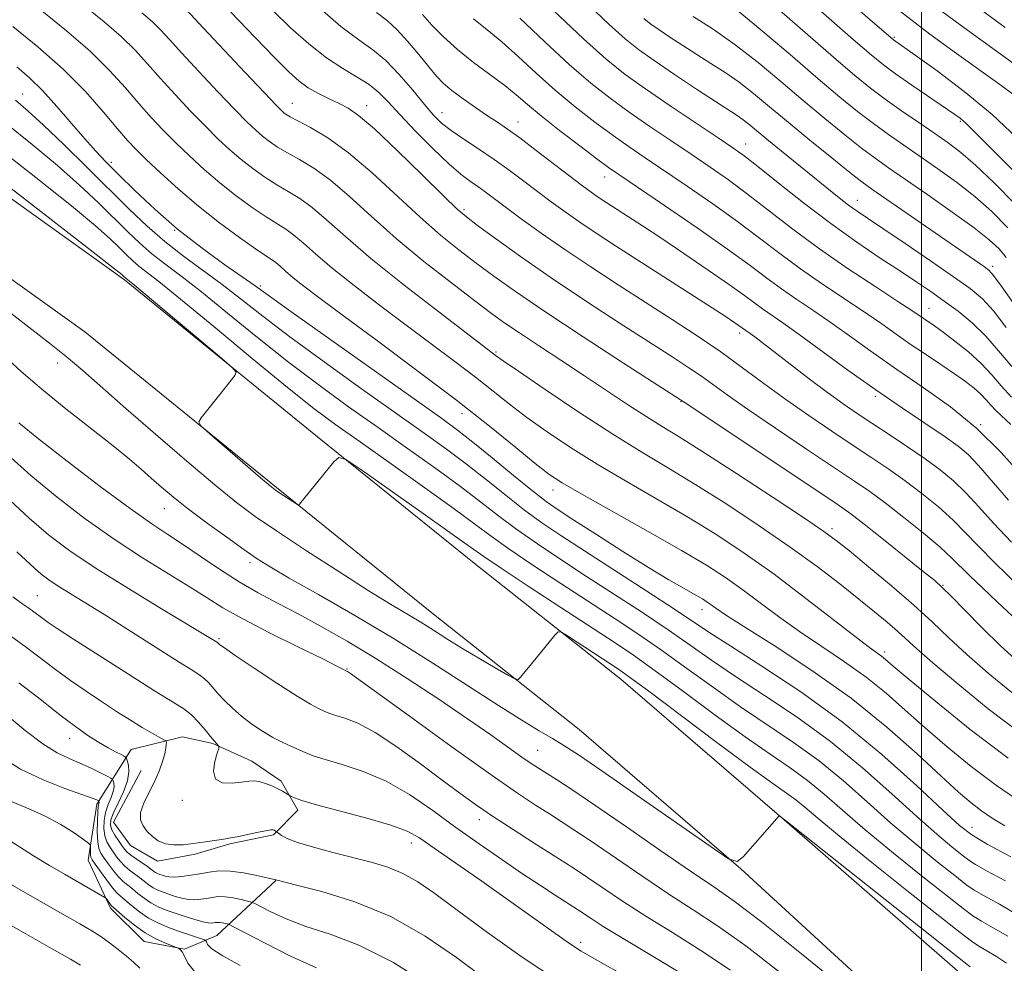
# Model space of a CAD drawing. Extents: x 2074800 to 2077700, y 307300 to 310200.
# Drawn here: x 2076340 to 2076515, y 308598 to 308766 of the extents above; entities that cross this region are included whole.
import ezdxf

# ---------------------------------------------------------------- set-up
doc = ezdxf.new("R2010")
doc.units = 0
doc.header["$MEASUREMENT"] = 0
for name, color, linetype, lineweight in [('BREAKLINE DTM HARD', 7, 'Continuous', 0), ('CONTOUR INDEX', 41, 'Continuous', 13), ('CONTOUR INTERMEDIATE', 44, 'Continuous', 0), ('GRID LINE', 7, 'Continuous', 0), ('SPOT ELEVATION DTM', 2, 'Continuous', 13)]:
    doc.layers.add(name, color=color, linetype=linetype, lineweight=lineweight)

msp = doc.modelspace()

# ---------------------------------------------------------------- linework, layer by layer
at = {"layer": 'BREAKLINE DTM HARD'}
for points in [[(2076315.7, 308750.47, 1006.88), (2076358.27, 308720.01, 1007.76), (2076392.61, 308692.08, 1008.17), (2076420.43, 308669.6, 1006.96), (2076446.53, 308649, 1005.3), (2076475.56, 308623.96, 1003.96), (2076506.37, 308597.11, 1002.94)], [(2076308.91, 308741.06, 1006.88), (2076351.23, 308710.78, 1007.76), (2076385.3, 308683.07, 1008.17), (2076413.19, 308660.54, 1006.96), (2076439.14, 308640.05, 1005.3), (2076467.89, 308615.26, 1003.96), (2076501.91, 308584.02, 1002.94)], [(2076361.26, 308632.73, 991.08), (2076356.33, 308623.57, 991.27), (2076359.33, 308619.41, 991.29), (2076364.11, 308616.64, 991.51), (2076370.86, 308617.86, 991.63), (2076377.01, 308619.68, 991.79), (2076384.76, 308621.3, 991.77), (2076389.11, 308625.69, 993.6), (2076386.11, 308630.85, 994.4), (2076380.93, 308634.4, 994.74), (2076373.96, 308637.55, 993.85), (2076368.59, 308638.72, 992.59), (2076359.45, 308636.5, 990.72), (2076353.33, 308626.73, 985.68), (2076351.78, 308616.79, 983.34), (2076355.79, 308608.26, 981.64), (2076361.78, 308602.33, 981.27), (2076368.94, 308600.96, 982.14), (2076374.69, 308603.37, 984.97), (2076385.19, 308613.15, 989.97)]]:
    msp.add_polyline3d(points, dxfattribs=at)
at = {"layer": 'CONTOUR INDEX', "flags": 128}
for points, elevation in [([(2076500.337, 308770.22), (2076506.846, 308765.369), (2076513.343, 308760.666), (2076518.658, 308756.86)], 1060), ([(2076343.557, 308767.836), (2076347.951, 308764.303), (2076352.157, 308760.67), (2076355.628, 308757.26), (2076358.443, 308754.152), (2076360.838, 308751.367), (2076363.03, 308748.895), (2076365.169, 308746.611), (2076367.389, 308744.365), (2076369.797, 308742.039), (2076372.408, 308739.657), (2076375.209, 308737.276), (2076378.145, 308734.973), (2076380.986, 308732.897), (2076383.457, 308731.212), (2076386.928, 308729.034), (2076388.4, 308727.976), (2076390.075, 308726.548), (2076392.241, 308724.621), (2076395.189, 308722.107), (2076399.087, 308718.982), (2076403.615, 308715.485), (2076408.332, 308711.921), (2076417, 308705.458), (2076420.662, 308702.681), (2076423.804, 308700.22), (2076426.73, 308697.911), (2076429.826, 308695.552), (2076433.419, 308692.979), (2076437.586, 308690.186), (2076442.342, 308687.206), (2076447.639, 308684.082), (2076453.175, 308680.894), (2076458.583, 308677.732), (2076463.612, 308674.631), (2076468.484, 308671.405), (2076473.532, 308667.812), (2076478.912, 308663.764), (2076484.046, 308659.792), (2076488.173, 308656.578), (2076490.754, 308654.611), (2076492.879, 308653.062), (2076493.584, 308652.491), (2076494.968, 308651.311), (2076497.784, 308648.929), (2076502.525, 308644.984), (2076508.657, 308640.05), (2076515.39, 308634.933)], 1020), ([(2076384.609, 308767.953), (2076387.812, 308764.858), (2076391.042, 308761.963), (2076394.169, 308759.488), (2076397.07, 308757.581), (2076399.64, 308756.079), (2076401.784, 308754.749), (2076403.498, 308753.352), (2076405.155, 308751.647), (2076407.222, 308749.39), (2076409.995, 308746.477), (2076413.088, 308743.364), (2076415.941, 308740.645), (2076418.131, 308738.76), (2076419.77, 308737.527), (2076421.103, 308736.607), (2076422.386, 308735.686), (2076425.979, 308732.993), (2076428.822, 308730.888), (2076432.389, 308728.313), (2076436.56, 308725.407), (2076441.195, 308722.304), (2076446.077, 308719.12), (2076455.671, 308712.944), (2076460.119, 308710.028), (2076464.284, 308707.186), (2076468.179, 308704.38), (2076471.965, 308701.576), (2076475.845, 308698.739), (2076479.938, 308695.866), (2076484.036, 308693.083), (2076487.848, 308690.547), (2076491.172, 308688.352), (2076494.166, 308686.334), (2076497.08, 308684.267), (2076500.079, 308681.99), (2076503.001, 308679.607), (2076505.603, 308677.288), (2076507.791, 308675.1), (2076510.067, 308672.693), (2076513.087, 308669.617), (2076517.212, 308665.651)], 1030), ([(2076428.59, 308766.556), (2076432.999, 308762.362), (2076437.37, 308758.317), (2076441.18, 308755.022), (2076444.612, 308752.314), (2076448.019, 308749.837), (2076451.663, 308747.312), (2076455.412, 308744.776), (2076459.039, 308742.346), (2076462.396, 308740.078), (2076465.658, 308737.799), (2076469.078, 308735.276), (2076477.121, 308729.052), (2076481.855, 308725.547), (2076486.981, 308721.995), (2076491.884, 308718.744), (2076495.816, 308716.184), (2076498.252, 308714.579), (2076502.279, 308711.817), (2076503.833, 308710.701), (2076505.946, 308709.119), (2076508.328, 308707.206), (2076510.596, 308705.159), (2076512.482, 308703.136), (2076514.186, 308701.145), (2076516.027, 308699.158)], 1040), ([(2076467.58, 308767.658), (2076472.148, 308763.913), (2076477.042, 308759.726), (2076481.639, 308755.761), (2076485.466, 308752.531), (2076488.645, 308749.956), (2076491.447, 308747.804), (2076494.123, 308745.86), (2076496.838, 308743.963), (2076499.74, 308741.967), (2076502.917, 308739.76), (2076506.228, 308737.361), (2076509.475, 308734.825), (2076512.504, 308732.17), (2076515.342, 308729.277)], 1050), ([(2076328.939, 308748.813), (2076342.497, 308738.198), (2076348.838, 308733.17), (2076353.125, 308729.623), (2076355.702, 308727.328), (2076357.307, 308725.775), (2076358.572, 308724.526), (2076359.712, 308723.444), (2076360.839, 308722.465), (2076364.381, 308719.69), (2076368.236, 308716.575), (2076374.136, 308711.695), (2076380.973, 308706.019), (2076387.26, 308700.855), (2076391.962, 308697.128), (2076395.851, 308694.231), (2076400.153, 308691.177), (2076405.687, 308687.275), (2076411.668, 308683.039), (2076416.906, 308679.279), (2076420.594, 308676.557), (2076423.462, 308674.42), (2076426.62, 308672.167), (2076430.88, 308669.281), (2076435.855, 308665.996), (2076445.371, 308659.805), (2076449.564, 308657.034), (2076453.776, 308654.134), (2076458.266, 308650.904), (2076462.981, 308647.482), (2076467.791, 308644.088), (2076477.26, 308637.725), (2076481.779, 308634.44), (2076486.103, 308630.887), (2076490.324, 308627.152), (2076494.57, 308623.377), (2076498.863, 308619.735), (2076502.809, 308616.515), (2076505.91, 308614.041), (2076507.889, 308612.489), (2076509.352, 308611.465), (2076511.124, 308610.433), (2076513.843, 308608.945), (2076517.378, 308606.915)], 1010), ([(2076337.538, 308688.889), (2076341.63, 308685.186), (2076346.272, 308681.35), (2076351.296, 308677.527), (2076356.456, 308673.89), (2076361.491, 308670.593), (2076366.096, 308667.721), (2076369.954, 308665.34), (2076372.949, 308663.441), (2076375.768, 308661.701), (2076379.299, 308659.718), (2076384.08, 308657.249), (2076389.229, 308654.686), (2076393.513, 308652.576), (2076396.017, 308651.325), (2076397.094, 308650.763), (2076397.764, 308650.397), (2076397.95, 308650.331), (2076398.097, 308650.252), (2076398.45, 308650.008), (2076409.119, 308642.265), (2076416.3, 308637.084), (2076423.032, 308632.281), (2076427.986, 308628.837), (2076431.381, 308626.569), (2076433.822, 308625.009), (2076435.905, 308623.695), (2076438.195, 308622.213), (2076441.25, 308620.162), (2076450.247, 308613.985), (2076455.05, 308610.77), (2076459.388, 308607.98), (2076463.731, 308605.129), (2076468.774, 308601.53), (2076474.94, 308596.77)], 1000), ([(2076339.454, 308648.341), (2076343.481, 308645.232), (2076346.828, 308642.592), (2076349.543, 308640.543), (2076351.77, 308638.989), (2076353.673, 308637.78), (2076355.367, 308636.795), (2076356.782, 308636.028), (2076357.799, 308635.502), (2076358.352, 308635.2), (2076358.601, 308634.942), (2076358.759, 308634.509), (2076358.964, 308633.714), (2076359.062, 308632.518), (2076358.82, 308630.919), (2076358.104, 308628.968), (2076357.155, 308626.948), (2076356.312, 308625.194), (2076355.845, 308623.945), (2076355.768, 308623.035), (2076356.026, 308622.202), (2076356.551, 308621.249), (2076357.2, 308620.261), (2076357.813, 308619.391), (2076358.289, 308618.741), (2076358.755, 308618.216), (2076359.395, 308617.67), (2076360.324, 308617.002), (2076362.329, 308615.647), (2076363.447, 308614.837), (2076363.799, 308614.598), (2076364.153, 308614.411), (2076364.542, 308614.249), (2076364.979, 308614.093), (2076365.492, 308613.936), (2076366.178, 308613.817), (2076367.149, 308613.789), (2076368.474, 308613.887), (2076370.04, 308614.093), (2076371.691, 308614.372), (2076373.325, 308614.673), (2076375.063, 308614.88), (2076377.076, 308614.861), (2076379.433, 308614.539), (2076381.774, 308614.059), (2076385.416, 308613.207), (2076388.841, 308612.368), (2076393.338, 308611.213), (2076399.231, 308609.378), (2076405.623, 308606.743), (2076411.743, 308603.299), (2076417.329, 308599.466), (2076426.433, 308592.642)], 990), ([(2076335.441, 308613.935), (2076346.784, 308607.504), (2076350.33, 308605.48), (2076352.488, 308604.198), (2076354.032, 308603.193), (2076355.585, 308602.092), (2076357.158, 308600.901), (2076358.611, 308599.723), (2076359.852, 308598.631), (2076360.986, 308597.596)], 980)]:
    msp.add_lwpolyline(points, dxfattribs=dict(at, elevation=elevation))
at = {"layer": 'CONTOUR INTERMEDIATE', "flags": 128}
for points, elevation in [([(2076475.286, 308779.712), (2076494.993, 308762.713), (2076498.886, 308759.961), (2076502.759, 308757.18), (2076507.605, 308753.522), (2076512.572, 308749.412), (2076516.94, 308745.27)], 1056), ([(2076472.545, 308776.214), (2076487.816, 308762.788), (2076491.028, 308760.017), (2076493.22, 308758.246), (2076495.4, 308756.659), (2076498.29, 308754.653), (2076505.935, 308749.425), (2076506.891, 308748.743), (2076507.416, 308748.319), (2076507.908, 308747.849), (2076510.958, 308744.787), (2076514.39, 308741.371), (2076518.468, 308737.235)], 1054), ([(2076347.525, 308771.712), (2076354.66, 308765.917), (2076357.678, 308763.308), (2076360.16, 308760.868), (2076362.366, 308758.442), (2076364.649, 308755.847), (2076367.258, 308752.975), (2076370.018, 308750.038), (2076372.646, 308747.326), (2076374.94, 308745.055), (2076377.001, 308743.141), (2076379.009, 308741.427), (2076381.101, 308739.792), (2076383.239, 308738.262), (2076385.342, 308736.899), (2076387.367, 308735.706), (2076389.418, 308734.455), (2076391.638, 308732.86), (2076394.218, 308730.66), (2076397.555, 308727.691), (2076402.096, 308723.818), (2076407.986, 308719.088), (2076414.157, 308714.292), (2076424.429, 308706.459), (2076425.598, 308705.633), (2076428.329, 308703.746), (2076433.103, 308700.485), (2076439.081, 308696.467), (2076445.093, 308692.543), (2076450.277, 308689.331), (2076454.981, 308686.521), (2076459.86, 308683.572), (2076465.366, 308680.089), (2076471.146, 308676.274), (2076476.647, 308672.479), (2076481.422, 308669.001), (2076485.451, 308665.913), (2076488.823, 308663.238), (2076491.621, 308660.981), (2076493.907, 308659.094), (2076495.738, 308657.518), (2076499.138, 308654.406), (2076502.028, 308651.863), (2076506.43, 308648.142), (2076511.871, 308643.726), (2076517.642, 308639.304)], 1022), ([(2076369.223, 308768.084), (2076372.272, 308764.806), (2076379.714, 308756.891), (2076383.16, 308753.247), (2076385.224, 308751.085), (2076386.187, 308750.109), (2076386.61, 308749.73), (2076387.012, 308749.431), (2076387.744, 308748.994), (2076389.113, 308748.271), (2076391.353, 308747.107), (2076394.4, 308745.298), (2076398.114, 308742.629), (2076402.316, 308739.028), (2076410.817, 308731.133), (2076414.468, 308727.951), (2076417.731, 308725.324), (2076420.802, 308722.986), (2076423.96, 308720.645), (2076427.8, 308717.914), (2076433, 308714.382), (2076439.842, 308709.881), (2076447.033, 308705.219), (2076456.335, 308699.217), (2076458.784, 308697.603), (2076484.987, 308680.086), (2076487.402, 308678.395), (2076489.812, 308676.555), (2076493.225, 308673.85), (2076500.321, 308668.153), (2076502.346, 308666.505), (2076503.697, 308665.303), (2076505.255, 308663.745), (2076507.68, 308661.25), (2076510.76, 308658.124), (2076514.065, 308654.894), (2076517.24, 308651.994)], 1026), ([(2076392.571, 308768.663), (2076396.737, 308765.101), (2076399.948, 308762.673), (2076402.453, 308760.902), (2076404.732, 308759.033), (2076407.136, 308756.528), (2076409.515, 308753.728), (2076411.592, 308751.191), (2076413.208, 308749.321), (2076414.658, 308747.906), (2076416.355, 308746.578), (2076418.596, 308745.044), (2076421.232, 308743.305), (2076424.001, 308741.438), (2076426.686, 308739.512), (2076429.258, 308737.582), (2076431.732, 308735.697), (2076434.144, 308733.887), (2076436.601, 308732.101), (2076439.232, 308730.265), (2076442.169, 308728.3), (2076445.567, 308726.088), (2076462.743, 308715.049), (2076465.254, 308713.418), (2076466.651, 308712.494), (2076469.527, 308710.459), (2076470.354, 308709.849), (2076471.681, 308708.847), (2076480.029, 308702.42), (2076483.281, 308699.968), (2076486.039, 308697.971), (2076488.543, 308696.25), (2076491.193, 308694.497), (2076494.261, 308692.488), (2076497.522, 308690.325), (2076500.623, 308688.197), (2076503.303, 308686.223), (2076505.659, 308684.272), (2076507.88, 308682.144), (2076510.165, 308679.665), (2076512.775, 308676.752), (2076515.983, 308673.343)], 1032), ([(2076434.543, 308767.935), (2076439.875, 308762.884), (2076443.947, 308759.24), (2076447.31, 308756.549), (2076450.892, 308753.988), (2076455.312, 308750.971), (2076459.946, 308747.859), (2076463.862, 308745.247), (2076466.456, 308743.501), (2076468.442, 308742.07), (2076470.863, 308740.175), (2076474.491, 308737.262), (2076479.013, 308733.68), (2076483.844, 308730.003), (2076488.472, 308726.71), (2076492.665, 308723.889), (2076496.264, 308721.535), (2076499.189, 308719.603), (2076501.674, 308717.913), (2076504.029, 308716.246), (2076506.492, 308714.415), (2076509.004, 308712.352), (2076511.428, 308710.022), (2076513.701, 308707.407), (2076516.053, 308704.576)], 1042), ([(2076440.719, 308768.982), (2076444.451, 308765.419), (2076447.279, 308762.889), (2076449.7, 308760.965), (2076452.463, 308759.005), (2076456.064, 308756.559), (2076459.967, 308753.953), (2076463.381, 308751.704), (2076467.202, 308749.228), (2076468.264, 308748.49), (2076469.304, 308747.677), (2076472.483, 308745.041), (2076475.045, 308742.95), (2076485.353, 308734.619), (2076487.04, 308733.31), (2076488.543, 308732.222), (2076490.369, 308730.979), (2076493.109, 308729.142), (2076497.096, 308726.452), (2076501.619, 308723.377), (2076505.713, 308720.563), (2076508.668, 308718.449), (2076510.825, 308716.629), (2076512.785, 308714.487), (2076515.077, 308711.56)], 1044), ([(2076473.4, 308769.148), (2076484.328, 308759.627), (2076488.133, 308756.376), (2076490.952, 308754.091), (2076493.539, 308752.154), (2076496.46, 308750.085), (2076499.525, 308747.97), (2076502.359, 308746.033), (2076504.728, 308744.384), (2076506.981, 308742.665), (2076509.61, 308740.402), (2076512.942, 308737.263), (2076516.633, 308733.486)], 1052), ([(2076496.276, 308767.745), (2076501.49, 308763.733), (2076506.241, 308760.246), (2076513.922, 308754.759), (2076516.881, 308752.538)], 1058), ([(2076510.412, 308768.18), (2076514.904, 308764.884)], 1062), ([(2076361.368, 308767.531), (2076363.2, 308765.946), (2076364.692, 308764.476), (2076366.288, 308762.733), (2076368.461, 308760.327), (2076371.487, 308757.055), (2076374.866, 308753.465), (2076377.903, 308750.287), (2076380.082, 308748.07), (2076381.594, 308746.625), (2076382.809, 308745.578), (2076384.057, 308744.612), (2076385.491, 308743.628), (2076387.228, 308742.585), (2076389.36, 308741.406), (2076391.909, 308739.876), (2076394.876, 308737.745), (2076398.272, 308734.84), (2076402.154, 308731.308), (2076406.591, 308727.373), (2076411.525, 308723.292), (2076416.405, 308719.455), (2076420.553, 308716.283), (2076423.54, 308714.036), (2076425.922, 308712.314), (2076428.503, 308710.556), (2076431.886, 308708.329), (2076435.88, 308705.724), (2076440.092, 308702.958), (2076447.909, 308697.744), (2076451.144, 308695.627), (2076453.892, 308693.913), (2076456.91, 308692.066), (2076461.138, 308689.412), (2076467.098, 308685.563), (2076473.635, 308681.281), (2076479.173, 308677.613), (2076482.624, 308675.275), (2076484.842, 308673.648), (2076487.166, 308671.782), (2076490.585, 308668.984), (2076494.668, 308665.58), (2076498.636, 308662.153), (2076501.928, 308659.131), (2076504.88, 308656.322), (2076508.047, 308653.379), (2076511.835, 308650.068), (2076516.045, 308646.604)], 1024), ([(2076377.154, 308767.605), (2076381.522, 308763.133), (2076385.018, 308759.502), (2076387.501, 308756.994), (2076389.322, 308755.349), (2076390.958, 308754.17), (2076392.768, 308753.13), (2076394.662, 308752.182), (2076396.436, 308751.349), (2076398.023, 308750.545), (2076399.906, 308749.255), (2076402.708, 308746.854), (2076406.761, 308743.021), (2076411.243, 308738.639), (2076415.043, 308734.892), (2076417.411, 308732.61), (2076419.057, 308731.194), (2076421.051, 308729.688), (2076424.254, 308727.335), (2076428.675, 308724.159), (2076434.114, 308720.383), (2076440.268, 308716.272), (2076446.431, 308712.252), (2076455.775, 308706.236), (2076458.632, 308704.37), (2076460.848, 308702.861), (2076465.458, 308699.536), (2076469.051, 308697.009), (2076474.028, 308693.613), (2076479.553, 308689.898), (2076488.083, 308684.216), (2076490.811, 308682.343), (2076493.537, 308680.338), (2076496.855, 308677.757), (2076500.343, 308674.943), (2076503.327, 308672.433), (2076505.355, 308670.591), (2076508.531, 308667.417), (2076510.825, 308665.22), (2076513.494, 308662.708), (2076516.097, 308660.236)], 1028), ([(2076403.077, 308767.544), (2076405.013, 308766.062), (2076406.704, 308764.564), (2076408.617, 308762.473), (2076410.609, 308760.075), (2076412.385, 308757.875), (2076413.763, 308756.235), (2076415.006, 308754.958), (2076416.49, 308753.702), (2076418.466, 308752.223), (2076420.695, 308750.651), (2076422.811, 308749.212), (2076424.588, 308748.031), (2076426.349, 308746.833), (2076428.553, 308745.243), (2076431.477, 308743.035), (2076439.465, 308736.887), (2076440.813, 308735.888), (2076441.903, 308735.123), (2076443.061, 308734.348), (2076447.903, 308731.223), (2076450.372, 308729.615), (2076453.628, 308727.46), (2076457.74, 308724.7), (2076462.085, 308721.747), (2076465.867, 308719.127), (2076468.509, 308717.233), (2076471.73, 308714.849), (2076475.347, 308712.345), (2076478.253, 308710.283), (2076486.916, 308703.97), (2076491.863, 308700.441), (2076496.615, 308697.177), (2076504.191, 308692.11), (2076506.535, 308690.452), (2076508.319, 308688.936), (2076510.156, 308686.999), (2076515.483, 308680.81)], 1034), ([(2076411.251, 308767.188), (2076412.924, 308765.323), (2076414.994, 308763.212), (2076417.482, 308760.964), (2076420.343, 308758.688), (2076425.873, 308754.563), (2076427.946, 308752.89), (2076429.913, 308751.216), (2076432.36, 308749.182), (2076435.647, 308746.586), (2076439.214, 308743.846), (2076442.273, 308741.536), (2076444.365, 308739.993), (2076446.343, 308738.61), (2076454.277, 308733.232), (2076460.091, 308729.256), (2076465.51, 308725.477), (2076469.541, 308722.555), (2076472.518, 308720.324), (2076475.105, 308718.415), (2076477.853, 308716.508), (2076480.859, 308714.478), (2076484.108, 308712.25), (2076487.6, 308709.765), (2076491.41, 308707.029), (2076495.631, 308704.065), (2076500.286, 308700.879), (2076505.125, 308697.4), (2076509.827, 308693.544), (2076514.142, 308689.296), (2076518.094, 308684.93)], 1036), ([(2076420.331, 308766.407), (2076422.743, 308764.49), (2076425.356, 308762.334), (2076428.268, 308759.723), (2076431.456, 308756.789), (2076434.865, 308753.749), (2076438.414, 308750.804), (2076441.913, 308748.08), (2076445.146, 308745.686), (2076448.014, 308743.652), (2076450.878, 308741.693), (2076458.336, 308736.655), (2076462.874, 308733.527), (2076467.294, 308730.377), (2076471.208, 308727.446), (2076474.82, 308724.688), (2076478.48, 308721.981), (2076482.417, 308719.252), (2076489.962, 308714.217), (2076492.926, 308712.172), (2076495.491, 308710.357), (2076498.002, 308708.597), (2076500.702, 308706.769), (2076503.417, 308704.962), (2076505.869, 308703.315), (2076507.842, 308701.93), (2076509.371, 308700.754), (2076510.553, 308699.699), (2076511.496, 308698.688), (2076512.348, 308697.693), (2076513.269, 308696.699), (2076515.87, 308694.299)], 1038), ([(2076450.618, 308766.523), (2076451.886, 308765.515), (2076453.333, 308764.488), (2076455.256, 308763.185), (2076457.558, 308761.668), (2076460.044, 308760.076), (2076462.554, 308758.51), (2076465.063, 308756.904), (2076467.577, 308755.151), (2076470.143, 308753.148), (2076472.96, 308750.803), (2076476.263, 308748.028), (2076480.133, 308744.842), (2076484.032, 308741.686), (2076487.264, 308739.106), (2076489.412, 308737.436), (2076491.169, 308736.156), (2076511.179, 308722.316), (2076511.964, 308721.723), (2076512.786, 308720.81), (2076514.142, 308718.953), (2076516.403, 308715.751)], 1046), ([(2076459.391, 308766.83), (2076462.923, 308764.58), (2076466.89, 308761.812), (2076470.942, 308758.651), (2076474.975, 308755.28), (2076478.951, 308751.895), (2076482.8, 308748.687), (2076486.339, 308745.821), (2076489.356, 308743.455), (2076491.786, 308741.635), (2076494.152, 308739.957), (2076501.106, 308735.136), (2076505.475, 308732.057), (2076509.339, 308729.248), (2076512.034, 308727.131), (2076513.792, 308725.5), (2076515.071, 308723.992)], 1048), ([(2076338.413, 308765.063), (2076342.857, 308761.459), (2076347.362, 308757.477), (2076351.311, 308753.487), (2076354.548, 308749.842), (2076357.026, 308746.887), (2076358.801, 308744.814), (2076360.321, 308743.185), (2076362.132, 308741.405), (2076364.655, 308739.024), (2076367.815, 308736.172), (2076371.408, 308733.125), (2076375.19, 308730.154), (2076378.734, 308727.531), (2076381.571, 308725.526), (2076383.381, 308724.305), (2076384.437, 308723.613), (2076385.162, 308723.092), (2076385.932, 308722.435), (2076386.927, 308721.55), (2076388.281, 308720.395), (2076390.187, 308718.875), (2076393.073, 308716.678), (2076397.426, 308713.44), (2076403.481, 308708.971), (2076410.453, 308703.789), (2076417.309, 308698.592), (2076423.179, 308693.981), (2076427.861, 308690.189), (2076431.323, 308687.358), (2076433.735, 308685.473), (2076436.091, 308683.905), (2076439.591, 308681.869), (2076451.369, 308675.266), (2076457.305, 308671.892), (2076461.771, 308669.243), (2076465.123, 308667.089), (2076468.062, 308665.011), (2076474.585, 308660.121), (2076478.296, 308657.456), (2076482.274, 308654.777), (2076486.315, 308652.077), (2076490.175, 308649.323), (2076493.699, 308646.48), (2076497.088, 308643.497), (2076500.634, 308640.321), (2076504.563, 308636.935), (2076508.839, 308633.459), (2076513.363, 308630.051), (2076517.99, 308626.864)], 1018), ([(2076339.101, 308757.907), (2076341.366, 308755.951), (2076343.701, 308753.681), (2076346.26, 308750.862), (2076351.198, 308745.075), (2076353.142, 308742.903), (2076355.001, 308740.968), (2076357.213, 308738.758), (2076360.117, 308735.895), (2076363.666, 308732.552), (2076367.718, 308729.04), (2076372.052, 308725.663), (2076376.138, 308722.705), (2076381.508, 308718.939), (2076387.849, 308714.391), (2076414.487, 308695.5), (2076417.491, 308693.299), (2076420.208, 308691.166), (2076423.661, 308688.344), (2076427.445, 308685.225), (2076430.797, 308682.491), (2076433.235, 308680.596), (2076435.391, 308679.084), (2076438.176, 308677.272), (2076442.205, 308674.687), (2076446.913, 308671.694), (2076451.438, 308668.872), (2076455.082, 308666.679), (2076457.807, 308665.1), (2076459.741, 308664.001), (2076461.031, 308663.247), (2076461.899, 308662.697), (2076462.591, 308662.21), (2076463.438, 308661.593), (2076465.124, 308660.45), (2076468.419, 308658.334), (2076473.793, 308654.943), (2076480.495, 308650.552), (2076487.47, 308645.584), (2076493.814, 308640.468), (2076499.208, 308635.682), (2076503.485, 308631.713), (2076506.577, 308628.9), (2076508.831, 308626.986), (2076510.695, 308625.565), (2076512.59, 308624.272), (2076514.832, 308622.898)], 1016), ([(2076332.636, 308751.446), (2076341.82, 308744.093), (2076346.347, 308740.345), (2076350.288, 308736.851), (2076353.63, 308733.693), (2076358.841, 308728.559), (2076360.999, 308726.511), (2076363.132, 308724.657), (2076365.466, 308722.831), (2076368.3, 308720.695), (2076371.947, 308717.866), (2076376.593, 308714.109), (2076381.914, 308709.777), (2076387.456, 308705.367), (2076392.858, 308701.271), (2076398.13, 308697.441), (2076403.374, 308693.722), (2076408.62, 308690.017), (2076413.609, 308686.459), (2076418.006, 308683.242), (2076421.617, 308680.486), (2076424.79, 308678.022), (2076428.013, 308675.608), (2076431.683, 308673.041), (2076435.845, 308670.266), (2076440.452, 308667.268), (2076445.401, 308664.068), (2076450.355, 308660.838), (2076454.921, 308657.784), (2076458.874, 308655.03), (2076462.667, 308652.357), (2076466.926, 308649.462), (2076472.094, 308646.096), (2076477.886, 308642.235), (2076483.839, 308637.911), (2076489.53, 308633.231), (2076494.705, 308628.612), (2076499.152, 308624.544), (2076502.703, 308621.412), (2076505.37, 308619.181), (2076507.208, 308617.704), (2076508.396, 308616.786), (2076509.593, 308616.013), (2076511.579, 308614.915), (2076514.932, 308613.111)], 1012), ([(2076338.857, 308751.947), (2076341.143, 308749.988), (2076343.856, 308747.52), (2076347.452, 308744.078), (2076351.557, 308740.057), (2076359.111, 308732.591), (2076362.287, 308729.577), (2076365.425, 308726.848), (2076368.759, 308724.247), (2076375.658, 308719.157), (2076379.051, 308716.524), (2076382.856, 308713.534), (2076387.653, 308709.879), (2076393.754, 308705.414), (2076400.408, 308700.651), (2076411.554, 308692.758), (2076415.55, 308689.879), (2076419.107, 308687.204), (2076422.639, 308684.415), (2076426.117, 308681.623), (2076429.405, 308679.05), (2076432.486, 308676.801), (2076435.835, 308674.536), (2076440.047, 308671.8), (2076451.147, 308664.641), (2076456.067, 308661.433), (2076462.354, 308657.233), (2076466.062, 308654.835), (2076471.611, 308651.315), (2076478.512, 308646.745), (2076485.898, 308641.381), (2076492.959, 308635.574), (2076499.098, 308630.063), (2076503.771, 308625.681), (2076506.738, 308622.966), (2076508.959, 308621.274), (2076511.697, 308619.665), (2076515.899, 308617.374)], 1014), ([(2076333.558, 308739.737), (2076351.329, 308725.996), (2076355.962, 308722.396), (2076357.775, 308720.964), (2076358.167, 308720.628), (2076358.545, 308720.273), (2076359.748, 308719.284), (2076375.134, 308706.381), (2076377.394, 308704.443), (2076378.107, 308703.572), (2076377.885, 308703.023), (2076376.34, 308701.014), (2076375.226, 308699.592), (2076371.887, 308695.439), (2076371.468, 308694.748), (2076371.864, 308694.018), (2076373.414, 308692.623), (2076382.461, 308684.817), (2076384.17, 308683.361), (2076385.053, 308682.652), (2076385.722, 308682.19), (2076389.023, 308680.044), (2076389.243, 308679.984), (2076389.388, 308680.117), (2076395.471, 308687.631), (2076396.355, 308688.436), (2076397.65, 308688.051), (2076400.468, 308686.143), (2076411.372, 308678.461), (2076416.535, 308674.803), (2076419.789, 308672.476), (2076422.162, 308670.8), (2076425.228, 308668.725), (2076430.077, 308665.52), (2076435.864, 308661.727), (2076445.34, 308655.542), (2076448.773, 308653.23), (2076452.63, 308650.484), (2076457.657, 308646.779), (2076463.295, 308642.606), (2076468.656, 308638.715), (2076473.058, 308635.658), (2076476.634, 308633.215), (2076479.72, 308630.97), (2076482.675, 308628.543), (2076485.943, 308625.692), (2076489.988, 308622.211), (2076495.023, 308618.057), (2076500.249, 308613.85), (2076504.613, 308610.378), (2076507.383, 308608.192), (2076509.111, 308606.918), (2076510.669, 308605.951), (2076512.754, 308604.779), (2076515.35, 308603.278)], 1008), ([(2076335.868, 308715.766), (2076341.228, 308711.599), (2076344.949, 308708.739), (2076347.893, 308706.404), (2076350.841, 308703.903), (2076358.506, 308697.132), (2076363.769, 308692.536), (2076369.349, 308687.733), (2076374.343, 308683.521), (2076378.167, 308680.433), (2076381.527, 308677.942), (2076385.452, 308675.258), (2076390.624, 308671.834), (2076396.353, 308668.107), (2076401.602, 308664.762), (2076405.588, 308662.306), (2076410.938, 308659.113), (2076413.215, 308657.691), (2076415.596, 308656.177), (2076418.256, 308654.518), (2076421.252, 308652.722), (2076424.157, 308651.022), (2076426.427, 308649.71), (2076427.691, 308649.016), (2076428.282, 308648.917), (2076428.706, 308649.327), (2076431.454, 308652.737), (2076434.812, 308656.824), (2076435.377, 308657.39), (2076436.007, 308657.322), (2076437.242, 308656.563), (2076446.119, 308650.75), (2076448.082, 308649.359), (2076451.484, 308646.834), (2076463.609, 308637.731), (2076469.521, 308633.341), (2076473.54, 308630.439), (2076476.008, 308628.705), (2076477.661, 308627.5), (2076479.248, 308626.199), (2076481.561, 308624.232), (2076485.406, 308621.044), (2076491.184, 308616.379), (2076497.689, 308611.185), (2076506.876, 308603.895), (2076508.869, 308602.371), (2076510.214, 308601.468), (2076513.322, 308599.641), (2076515.121, 308598.494)], 1006), ([(2076336.85, 308706.467), (2076339.902, 308703.728), (2076343.54, 308700.593), (2076347.862, 308697.089), (2076356.265, 308690.476), (2076359.153, 308688.118), (2076361.254, 308686.313), (2076363.014, 308684.751), (2076364.841, 308683.155), (2076366.989, 308681.364), (2076369.673, 308679.246), (2076372.976, 308676.759), (2076376.448, 308674.218), (2076379.504, 308672.026), (2076381.83, 308670.416), (2076384.18, 308668.936), (2076387.577, 308666.962), (2076392.747, 308664.032), (2076399.225, 308660.315), (2076406.247, 308656.14), (2076413.116, 308651.843), (2076424.755, 308644.309), (2076428.908, 308641.698), (2076432.031, 308639.811), (2076434.397, 308638.417), (2076436.405, 308637.204), (2076438.972, 308635.535), (2076443.14, 308632.691), (2076449.462, 308628.299), (2076462.388, 308619.255), (2076465.702, 308617.017), (2076467.227, 308616.537), (2076468.272, 308617.407), (2076474.688, 308624.69), (2076474.732, 308624.675), (2076475.82, 308623.855), (2076506.369, 308599.597), (2076508.628, 308597.824)], 1004), ([(2076339.499, 308694.565), (2076342.967, 308691.721), (2076348.086, 308687.731), (2076353.964, 308683.276), (2076359.3, 308679.336), (2076363.147, 308676.619), (2076365.975, 308674.725), (2076368.611, 308672.979), (2076371.695, 308670.87), (2076375.135, 308668.536), (2076378.657, 308666.28), (2076382.066, 308664.314), (2076385.497, 308662.493), (2076389.166, 308660.581), (2076393.259, 308658.369), (2076397.843, 308655.755), (2076402.959, 308652.666), (2076408.545, 308649.107), (2076414.158, 308645.398), (2076419.253, 308641.94), (2076423.396, 308639.061), (2076428.923, 308635.138), (2076430.568, 308633.994), (2076431.872, 308633.133), (2076435.073, 308631.123), (2076437.817, 308629.346), (2076441.911, 308626.595), (2076447.518, 308622.734), (2076453.67, 308618.473), (2076459.117, 308614.732), (2076463.085, 308612.061), (2076466.695, 308609.524), (2076471.543, 308605.817), (2076478.634, 308600.134), (2076486.596, 308593.668)], 1002), ([(2076337.883, 308680.826), (2076341.313, 308677.595), (2076344.746, 308674.665), (2076348.551, 308671.809), (2076353.22, 308668.676), (2076358.964, 308665.082), (2076364.859, 308661.514), (2076374.819, 308655.515), (2076375.035, 308655.276), (2076375.236, 308655.099), (2076376.024, 308654.535), (2076377.964, 308653.214), (2076381.348, 308650.95), (2076385.375, 308648.292), (2076388.971, 308645.97), (2076391.322, 308644.536), (2076392.64, 308643.819), (2076394.022, 308643.192), (2076394.77, 308642.895), (2076395.852, 308642.543), (2076397.464, 308642.05), (2076399.748, 308641.143), (2076402.829, 308639.496), (2076406.709, 308636.94), (2076410.894, 308633.919), (2076414.768, 308631.028), (2076417.912, 308628.698), (2076420.707, 308626.701), (2076423.731, 308624.643), (2076427.357, 308622.262), (2076431.135, 308619.829), (2076436.736, 308616.267), (2076438.573, 308615.081), (2076440.589, 308613.729), (2076443.328, 308611.852), (2076446.824, 308609.496), (2076450.982, 308606.808), (2076455.691, 308603.899), (2076460.767, 308600.733), (2076466.004, 308597.242)], 998), ([(2076339.135, 308671.614), (2076342.24, 308668.714), (2076343.458, 308667.675), (2076344.808, 308666.661), (2076346.465, 308665.55), (2076348.605, 308664.209), (2076351.405, 308662.488), (2076355.045, 308660.226), (2076359.526, 308657.392), (2076367.98, 308652.017), (2076370.411, 308650.502), (2076371.736, 308649.659), (2076372.505, 308649.068), (2076373.188, 308648.377), (2076374.883, 308646.44), (2076376.054, 308645.184), (2076377.463, 308643.805), (2076379.094, 308642.383), (2076380.909, 308640.998), (2076382.801, 308639.724), (2076384.639, 308638.63), (2076386.319, 308637.765), (2076387.821, 308637.079), (2076390.368, 308635.956), (2076391.827, 308635.376), (2076393.939, 308634.688), (2076396.986, 308633.804), (2076400.736, 308632.569), (2076404.824, 308630.815), (2076408.951, 308628.441), (2076413.075, 308625.628), (2076417.215, 308622.628), (2076421.36, 308619.669), (2076425.364, 308616.883), (2076429.049, 308614.38), (2076432.253, 308612.256), (2076434.874, 308610.554), (2076439.02, 308607.905), (2076441.234, 308606.411), (2076443.401, 308605.008), (2076446.915, 308602.847), (2076451.995, 308599.818), (2076457.802, 308596.338)], 996), ([(2076338.404, 308663.617), (2076340.18, 308662.345), (2076341.275, 308661.609), (2076342.154, 308660.979), (2076343.756, 308659.755), (2076344.697, 308659.082), (2076346.313, 308658.003), (2076349.225, 308656.109), (2076353.748, 308653.193), (2076358.958, 308649.861), (2076363.62, 308646.922), (2076366.806, 308644.964), (2076368.8, 308643.7), (2076370.19, 308642.621), (2076371.452, 308641.346), (2076372.605, 308639.996), (2076373.556, 308638.815), (2076374.239, 308637.993), (2076374.683, 308637.491), (2076374.945, 308637.215), (2076375.065, 308637.033), (2076375.017, 308636.673), (2076374.761, 308635.827), (2076374.334, 308634.332), (2076374.086, 308632.603), (2076374.443, 308631.201), (2076375.672, 308630.541), (2076377.401, 308630.457), (2076379.094, 308630.639), (2076380.353, 308630.817), (2076381.31, 308630.884), (2076382.231, 308630.775), (2076383.313, 308630.453), (2076384.463, 308629.994), (2076385.519, 308629.499), (2076386.348, 308629.059), (2076386.943, 308628.705), (2076387.7, 308628.226), (2076387.95, 308628.097), (2076388.493, 308627.852), (2076389.801, 308627.396), (2076392.413, 308626.637), (2076401.389, 308624.253), (2076405.644, 308623.024), (2076408.525, 308621.961), (2076410.732, 308620.745), (2076413.348, 308618.947), (2076421.793, 308613.054), (2076426.568, 308609.697), (2076434.565, 308603.981), (2076437.407, 308601.977), (2076439.456, 308600.624), (2076441.426, 308599.46), (2076448.358, 308595.56)], 994), ([(2076337.998, 308656.673), (2076340.83, 308654.642), (2076345.993, 308650.699), (2076348.677, 308648.756), (2076351.441, 308646.849), (2076354.201, 308645.005), (2076356.865, 308643.26), (2076359.313, 308641.694), (2076361.42, 308640.391), (2076363.086, 308639.417), (2076364.308, 308638.745), (2076365.529, 308638.101), (2076365.685, 308637.95), (2076365.71, 308637.746), (2076365.703, 308637.368), (2076365.629, 308636.721), (2076365.422, 308635.722), (2076365.022, 308634.319), (2076364.415, 308632.609), (2076363.595, 308630.72), (2076362.606, 308628.784), (2076361.686, 308626.932), (2076361.12, 308625.295), (2076361.118, 308623.963), (2076361.58, 308622.869), (2076362.327, 308621.905), (2076363.222, 308621), (2076364.274, 308620.228), (2076365.532, 308619.699), (2076367.024, 308619.49), (2076368.698, 308619.534), (2076370.481, 308619.728), (2076372.283, 308619.98), (2076376.271, 308620.599), (2076377.134, 308620.744), (2076378.275, 308620.967), (2076381.775, 308621.707), (2076383.337, 308622.02), (2076384.268, 308622.167), (2076384.699, 308622.179), (2076384.88, 308622.118), (2076385.298, 308621.855), (2076385.653, 308621.57), (2076386.163, 308621.197), (2076387.197, 308620.648), (2076389.049, 308619.935), (2076391.88, 308619.083), (2076395.322, 308618.166), (2076402.135, 308616.438), (2076405.08, 308615.551), (2076407.786, 308614.447), (2076410.41, 308612.952), (2076413.441, 308610.84), (2076417.446, 308607.871), (2076422.79, 308603.948), (2076429.01, 308599.542), (2076435.437, 308595.266)], 992), ([(2076337.378, 308642.516), (2076340.585, 308639.87), (2076343.72, 308637.488), (2076346.295, 308635.875), (2076348.412, 308634.846), (2076350.325, 308634.044), (2076352.203, 308633.197), (2076353.894, 308632.373), (2076355.165, 308631.73), (2076355.86, 308631.364), (2076356.14, 308631.151), (2076356.245, 308630.907), (2076356.356, 308630.481), (2076356.408, 308629.838), (2076356.278, 308628.979), (2076355.893, 308627.909), (2076355.379, 308626.665), (2076354.915, 308625.293), (2076354.647, 308623.847), (2076354.599, 308622.426), (2076354.766, 308621.14), (2076355.131, 308620.065), (2076355.641, 308619.142), (2076356.233, 308618.281), (2076356.86, 308617.412), (2076357.54, 308616.551), (2076358.308, 308615.737), (2076359.182, 308614.997), (2076361.007, 308613.664), (2076362.608, 308612.424), (2076363.386, 308611.894), (2076364.211, 308611.458), (2076365.115, 308611.081), (2076366.129, 308610.72), (2076367.267, 308610.347), (2076368.471, 308610.016), (2076369.67, 308609.8), (2076370.804, 308609.751), (2076371.871, 308609.835), (2076372.883, 308609.997), (2076373.869, 308610.178), (2076374.92, 308610.302), (2076376.147, 308610.287), (2076377.592, 308610.087), (2076379.028, 308609.79), (2076380.164, 308609.517), (2076380.841, 308609.335), (2076381.434, 308609.087), (2076384.299, 308607.614), (2076387.014, 308606.368), (2076390.529, 308605.013), (2076394.812, 308603.607), (2076399.967, 308601.665), (2076406.133, 308598.567), (2076413.209, 308594.016)], 988), ([(2076336.189, 308635.238), (2076339.795, 308632.986), (2076343.799, 308631.063), (2076347.661, 308629.548), (2076352.526, 308627.839), (2076353.327, 308627.536), (2076353.718, 308627.34), (2076353.747, 308627.247), (2076353.755, 308627.159), (2076353.737, 308627.04), (2076353.682, 308626.85), (2076353.604, 308626.383), (2076353.519, 308625.391), (2076353.449, 308623.749), (2076353.431, 308621.817), (2076353.505, 308620.079), (2076353.711, 308618.881), (2076354.083, 308618.023), (2076354.653, 308617.171), (2076355.431, 308616.082), (2076356.325, 308614.885), (2076357.222, 308613.803), (2076358.04, 308612.992), (2076358.832, 308612.343), (2076359.684, 308611.681), (2076360.665, 308610.881), (2076361.769, 308610.011), (2076362.973, 308609.19), (2076364.268, 308608.505), (2076365.688, 308607.914), (2076367.28, 308607.346), (2076369.042, 308606.758), (2076370.765, 308606.215), (2076372.19, 308605.812), (2076373.134, 308605.615), (2076373.702, 308605.577), (2076374.076, 308605.623), (2076374.411, 308605.684), (2076374.768, 308605.726), (2076375.185, 308605.721), (2076375.676, 308605.653), (2076376.165, 308605.552), (2076376.551, 308605.459), (2076376.868, 308605.352), (2076377.675, 308604.949), (2076383.263, 308602.026), (2076387.814, 308599.739), (2076392.396, 308597.621)], 986), ([(2076337.293, 308627.573), (2076340.733, 308626.145), (2076344.058, 308624.678), (2076346.975, 308623.108), (2076349.322, 308621.625), (2076350.967, 308620.482), (2076351.846, 308619.843), (2076352.168, 308619.516), (2076352.207, 308619.22), (2076352.193, 308618.18), (2076352.21, 308617.67), (2076352.281, 308617.297), (2076352.524, 308616.855), (2076353.074, 308616.062), (2076354.001, 308614.753), (2076355.11, 308613.22), (2076356.135, 308611.87), (2076356.898, 308610.986), (2076357.558, 308610.37), (2076359.499, 308608.736), (2076360.929, 308607.598), (2076362.561, 308606.486), (2076364.303, 308605.559), (2076366.086, 308604.803), (2076367.841, 308604.163), (2076369.49, 308603.599), (2076372.489, 308602.608), (2076372.72, 308602.463), (2076372.821, 308602.238), (2076373.039, 308601.808), (2076373.815, 308601.043), (2076375.641, 308599.812), (2076378.813, 308598.051)], 984), ([(2076336.923, 308620.909), (2076342.095, 308617.581), (2076344.93, 308615.856), (2076347.714, 308614.235), (2076354.756, 308610.17), (2076354.965, 308610.012), (2076355.104, 308609.835), (2076355.787, 308608.889), (2076355.974, 308608.671), (2076356.312, 308608.358), (2076358.325, 308606.594), (2076360.03, 308605.208), (2076361.944, 308603.858), (2076363.857, 308602.791), (2076365.552, 308602.03), (2076367.505, 308601.283), (2076367.801, 308601.158), (2076367.954, 308601.059), (2076368.174, 308600.874), (2076368.495, 308600.469), (2076368.909, 308599.702), (2076369.537, 308598.446), (2076371.03, 308596.614)], 982), ([(2076333.498, 308607.736), (2076339.869, 308604.173), (2076345.306, 308601.104), (2076348.687, 308599.182), (2076350.469, 308598.137)], 978)]:
    msp.add_lwpolyline(points, dxfattribs=dict(at, elevation=elevation))
at = {"layer": 'GRID LINE', "flags": 128}
msp.add_lwpolyline([(2076500, 307500), (2076500, 310000)], dxfattribs=at)
at = {"layer": 'SPOT ELEVATION DTM'}
for p in [(2076495.17, 308763.16, 1056.2), (2076340.16, 308753.06, 1014.8), (2076388.13, 308751.39, 1026.8), (2076401.32, 308751.02, 1028.6), (2076414.75, 308749.74, 1032.7), (2076428.25, 308748.1, 1034.7), (2076506.9, 308748.21, 1053.8), (2076468.71, 308744.16, 1042.7), (2076355.92, 308740.91, 1016.4), (2076443.64, 308738.28, 1035.3), (2076488.56, 308734.14, 1044.7), (2076418.64, 308732.5, 1028.3), (2076367.18, 308728.83, 1016), (2076512.68, 308722.39, 1046.4), (2076382.41, 308718.94, 1016.3), (2076501.32, 308714.94, 1040.8), (2076467.68, 308710.57, 1031.6), (2076424.35, 308707.18, 1022.2), (2076346.39, 308705.2, 1005.3), (2076457.24, 308698.32, 1025.9), (2076491.79, 308699.31, 1033.7), (2076418.28, 308696.2, 1017.4), (2076510.51, 308694.24, 1036), (2076434.47, 308682.64, 1017.4), (2076365.33, 308679.33, 1003.2), (2076484.06, 308675.76, 1024.4), (2076380.59, 308669.73, 1003.6), (2076503.81, 308665.69, 1026.1), (2076342.75, 308663.83, 994.9), (2076460.95, 308661.37, 1015.4), (2076375.05, 308656.16, 998.2), (2076493.42, 308653.81, 1020.4), (2076397.86, 308650.79, 1000.1), (2076348.53, 308638.45, 989.3), (2076431.73, 308636.31, 1002.9), (2076368.55, 308627.42, 993.6), (2076421.39, 308623.98, 997.4), (2076508.96, 308622.65, 1014.7), (2076409.3, 308619.84, 993.4), (2076439.4, 308602.15, 994.4)]:
    msp.add_point(p, dxfattribs=at)

doc.saveas('drawing.dxf')
